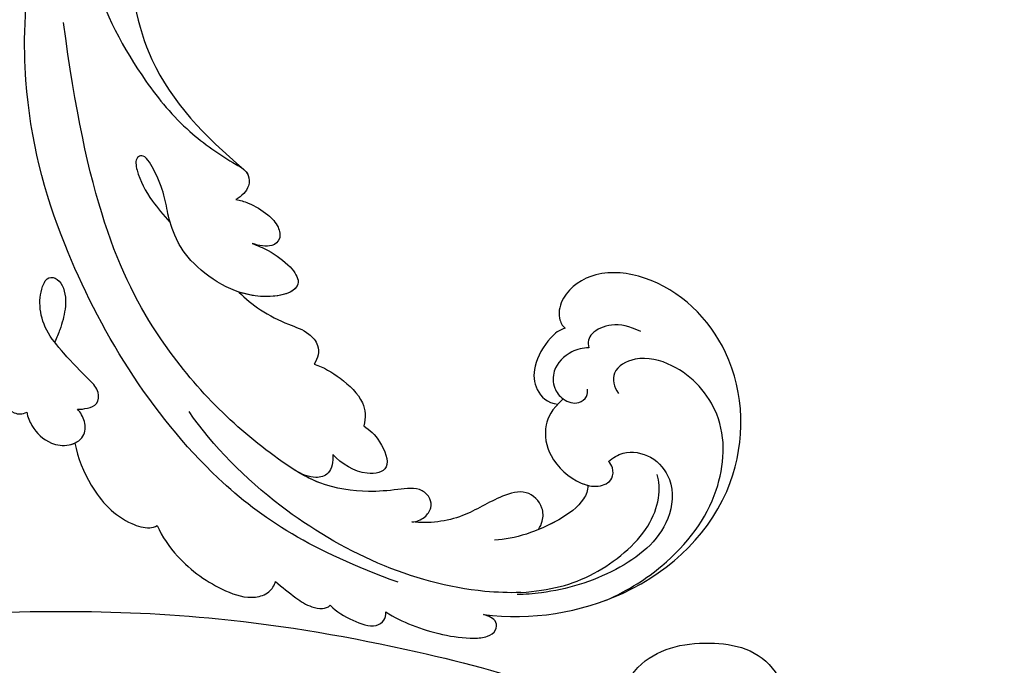
# Model space of a CAD drawing. Units: millimetres. Extents: x 26526 to 28626, y 375 to 1860.
# Drawn here: x 28426 to 28437, y 958 to 966 of the extents above; entities that cross this region are included whole.
import ezdxf
from ezdxf.xclip import XClip

# ---------------------------------------------------------------- set-up
doc = ezdxf.new("R2010")
doc.units = ezdxf.units.MM
doc.header["$XCLIPFRAME"] = 2
for name, color, linetype in [('H-06.木作(細線)', 8, 'Continuous'), ('H-07.木作(中線)', 6, 'Continuous'), ('H-08.木作(細線)', 8, 'Continuous')]:
    doc.layers.add(name, color=color, linetype=linetype)

# ---------------------------------------------------------------- blocks, each defined once
blk = doc.blocks.new('SE-21052L-d')
at = {"layer": 'H-08.木作(細線)', "ltscale": 0.2}
for points, knots in [([(101.268, -3.411), (99.66, -5.807), (95.916, -11.384), (89.702, -19.911), (82.21, -28.486), (73.129, -34.917), (63.853, -40.574), (53.717, -45.763), (42.614, -49.192), (30.065, -51.906), (17.72, -52.92), (7.306, -52.914), (0.413, -51.516), (-2.776, -50.51), (-4.244, -50.043)], [0, 0, 0, 0, 12.857957, 29.924772, 47.042881, 63.274069, 79.237497, 95.50301, 113.844525, 130.832325, 152.628889, 168.961207, 176.992121, 183.857508, 183.857508, 183.857508, 183.857508]), ([(101.268, -3.411), (99.66, -5.807), (95.916, -11.384), (89.702, -19.911), (82.21, -28.486), (73.129, -34.917), (63.853, -40.574), (53.717, -45.763), (42.614, -49.192), (30.065, -51.906), (17.72, -52.92), (7.306, -52.914), (0.413, -51.516), (-2.776, -50.51), (-4.244, -50.043)], [0, 0, 0, 0, 12.857957, 29.924772, 47.042881, 63.274069, 79.237497, 95.50301, 113.844525, 130.832325, 152.628889, 168.961207, 176.992121, 183.857508, 183.857508, 183.857508, 183.857508]), ([(101.268, -3.411), (99.66, -5.807), (95.916, -11.384), (89.702, -19.911), (82.21, -28.486), (73.129, -34.917), (63.853, -40.574), (53.717, -45.763), (42.614, -49.192), (30.065, -51.906), (17.72, -52.92), (7.306, -52.914), (0.413, -51.516), (-2.776, -50.51), (-4.244, -50.043)], [0, 0, 0, 0, 12.857957, 29.924772, 47.042881, 63.274069, 79.237497, 95.50301, 113.844525, 130.832325, 152.628889, 168.961207, 176.992121, 183.857508, 183.857508, 183.857508, 183.857508]), ([(0.89, -52.002), (1.009, -52.404), (1.409, -53.75), (0.681, -56.193), (-1.593, -58.071), (-4.246, -58.95), (-7.025, -59.238), (-9.437, -58.063), (-10.136, -56.632), (-10.434, -56.022)], [0, 0, 0, 0, 1.251083, 4.183362, 6.938625, 9.816232, 12.481141, 15.172528, 17.175337, 17.175337, 17.175337, 17.175337]), ([(0.89, -52.002), (1.009, -52.404), (1.409, -53.75), (0.681, -56.193), (-1.593, -58.071), (-4.246, -58.95), (-7.025, -59.238), (-9.437, -58.063), (-10.136, -56.632), (-10.434, -56.022)], [0, 0, 0, 0, 1.251083, 4.183362, 6.938625, 9.816232, 12.481141, 15.172528, 17.175337, 17.175337, 17.175337, 17.175337]), ([(0.89, -52.002), (1.009, -52.404), (1.409, -53.75), (0.681, -56.193), (-1.593, -58.071), (-4.246, -58.95), (-7.025, -59.238), (-9.437, -58.063), (-10.136, -56.632), (-10.434, -56.022)], [0, 0, 0, 0, 1.251083, 4.183362, 6.938625, 9.816232, 12.481141, 15.172528, 17.175337, 17.175337, 17.175337, 17.175337])]:
    blk.add_open_spline(points, degree=3, knots=knots, dxfattribs=at)
blk = doc.blocks.new('SE-21039L-d')
at = {"layer": 'H-08.木作(細線)'}
for points, knots in [([(-34.871, 76.527), (-32.477, 79.106), (-25.704, 83.142), (-14.741, 82.305), (-8.04, 74.083), (-8.82, 66.23), (-12.409, 62.487), (-15.207, 62.162), (-16.728, 63.189), (-16.988, 64.06), (-16.906, 64.319)], [0, 0, 0, 0, 0.0262101, 0.0566531, 0.0823818, 0.103919, 0.1135046, 0.1218955, 0.1260352, 0.1282128, 0.1282128, 0.1282128, 0.1282128]), ([(-34.871, 76.527), (-32.477, 79.106), (-25.704, 83.142), (-14.741, 82.305), (-8.04, 74.083), (-8.82, 66.23), (-12.409, 62.487), (-15.207, 62.162), (-16.728, 63.189), (-16.988, 64.06), (-16.906, 64.319)], [0, 0, 0, 0, 0.0262101, 0.0566531, 0.0823818, 0.103919, 0.1135046, 0.1218955, 0.1260352, 0.1282128, 0.1282128, 0.1282128, 0.1282128]), ([(-34.871, 76.527), (-32.477, 79.106), (-25.704, 83.142), (-14.741, 82.305), (-8.04, 74.083), (-8.82, 66.23), (-12.409, 62.487), (-15.207, 62.162), (-16.728, 63.189), (-16.988, 64.06), (-16.906, 64.319)], [0, 0, 0, 0, 0.0262101, 0.0566531, 0.0823818, 0.103919, 0.1135046, 0.1218955, 0.1260352, 0.1282128, 0.1282128, 0.1282128, 0.1282128]), ([(-27.374, 81.442), (-25.532, 81.982), (-21.375, 82.425), (-16.105, 81.177), (-11.908, 76.877), (-12.039, 71.978), (-14.064, 69.212), (-16.289, 68.754), (-16.951, 69.884), (-16.989, 70.465)], [0, 0, 0, 0, 0.01064484, 0.0294965, 0.04520333, 0.05806668, 0.065181, 0.07033984, 0.07442276, 0.07442276, 0.07442276, 0.07442276]), ([(-20.719, 73.818), (-20.284, 73.801), (-19.208, 73.964), (-17.904, 75.505), (-17.918, 78.016), (-20.611, 80.681), (-25.609, 80.487), (-29.022, 79.026), (-30.614, 78.013), (-31.112, 77.697), (-31.592, 77.355), (-32.057, 76.988)], [0, 0, 0, 0, 0.00335977, 0.00883267, 0.01462177, 0.02244324, 0.0369177, 0.05233085, 0.05233085, 0.05233085, 0.05714476, 0.05714476, 0.05714476, 0.05714476]), ([(-31.76, 77.038), (-30.001, 78.277), (-27.244, 79.695), (-21.161, 79.804), (-18.97, 77.755), (-18.609, 76.805)], [0, 0, 0, 0, 0.01195531, 0.02298354, 0.03360857, 0.03360857, 0.03360857, 0.03360857]), ([(-40.22, 71.813), (-40.003, 72.501), (-39.065, 74.536), (-37.459, 76.702), (-35.789, 77.96), (-34.933, 78.076), (-34.333, 77.454), (-34.644, 76.835), (-34.871, 76.527)], [0, 0, 0, 0, 0.0052736, 0.01661059, 0.01909063, 0.02093962, 0.02233332, 0.02487239, 0.02487239, 0.02487239, 0.02487239]), ([(-40.22, 71.813), (-40.003, 72.501), (-39.065, 74.536), (-37.459, 76.702), (-35.789, 77.96), (-34.933, 78.076), (-34.333, 77.454), (-34.644, 76.835), (-34.871, 76.527)], [0, 0, 0, 0, 0.0052736, 0.01661059, 0.01909063, 0.02093962, 0.02233332, 0.02487239, 0.02487239, 0.02487239, 0.02487239]), ([(-40.22, 71.813), (-40.003, 72.501), (-39.065, 74.536), (-37.459, 76.702), (-35.789, 77.96), (-34.933, 78.076), (-34.333, 77.454), (-34.644, 76.835), (-34.871, 76.527)], [0, 0, 0, 0, 0.0052736, 0.01661059, 0.01909063, 0.02093962, 0.02233332, 0.02487239, 0.02487239, 0.02487239, 0.02487239]), ([(-31.76, 77.038), (-32.441, 76.5), (-37.069, 72.35), (-41.4, 63.153), (-42.143, 54.498), (-41.863, 51.408)], [0.05723664, 0.05723664, 0.05723664, 0.05723664, 0.06360955, 0.10274795, 0.12649163, 0.12649163, 0.12649163, 0.12649163]), ([(-22.991, 74.18), (-23.228, 74.469), (-24.221, 74.994), (-27.18, 74.727), (-29.6, 73.774), (-30.769, 72.878)], [0, 0, 0, 0, 0.00279653, 0.00915309, 0.02270719, 0.02270719, 0.02270719, 0.02270719]), ([(-22.991, 74.18), (-23.228, 74.469), (-24.221, 74.994), (-27.18, 74.727), (-29.6, 73.774), (-30.769, 72.878)], [0, 0, 0, 0, 0.00279653, 0.00915309, 0.02270719, 0.02270719, 0.02270719, 0.02270719]), ([(-22.991, 74.18), (-23.228, 74.469), (-24.221, 74.994), (-25.971, 74.836), (-27.307, 74.506), (-27.824, 74.343)], [0, 0, 0, 0, 0.00279653, 0.00915309, 0.01343055, 0.01343055, 0.01343055, 0.01343055]), ([(-20.327, 68.199), (-21.507, 68.229), (-22.871, 68.895), (-23.984, 70.916), (-23.63, 73.322), (-22.6, 74.774), (-21.384, 75.141), (-20.766, 74.425), (-20.699, 74.007), (-20.719, 73.818)], [0, 0, 0, 0, 0.00426202, 0.01050195, 0.01859484, 0.02211199, 0.02520988, 0.02726408, 0.02872235, 0.02872235, 0.02872235, 0.02872235]), ([(-20.327, 68.199), (-21.507, 68.229), (-22.871, 68.895), (-23.984, 70.916), (-23.63, 73.322), (-22.6, 74.774), (-21.384, 75.141), (-20.766, 74.425), (-20.699, 74.007), (-20.719, 73.818)], [0, 0, 0, 0, 0.00426202, 0.01050195, 0.01859484, 0.02211199, 0.02520988, 0.02726408, 0.02872235, 0.02872235, 0.02872235, 0.02872235]), ([(-27.824, 74.343), (-27.591, 74.262), (-27.392, 74.166), (-27.227, 74.054), (-26.924, 73.849), (-26.389, 73.125), (-26.54, 71.498), (-28.792, 70.515), (-31.64, 70.234), (-33.676, 68.908), (-34.538, 67.996)], [-0.00125255, -0.00125255, -0.00125255, -0.00125255, 0, 0, 0, 0.0022904, 0.00643564, 0.01067648, 0.01863857, 0.02787406, 0.02787406, 0.02787406, 0.02787406]), ([(-27.227, 74.054), (-26.924, 73.849), (-26.389, 73.125), (-26.54, 71.498), (-28.792, 70.515), (-31.64, 70.234), (-33.676, 68.908), (-34.538, 67.996)], [0, 0, 0, 0, 0.0022904, 0.00643564, 0.01067648, 0.01863857, 0.02787406, 0.02787406, 0.02787406, 0.02787406]), ([(-27.227, 74.054), (-26.924, 73.849), (-26.389, 73.125), (-26.54, 71.498), (-28.792, 70.515), (-31.64, 70.234), (-33.676, 68.908), (-34.538, 67.996)], [0, 0, 0, 0, 0.0022904, 0.00643564, 0.01067648, 0.01863857, 0.02787406, 0.02787406, 0.02787406, 0.02787406]), ([(-20.327, 68.199), (-21.507, 68.229), (-22.871, 68.895), (-23.984, 70.916), (-23.672, 73.04), (-23.092, 74.041), (-22.991, 74.18)], [0, 0, 0, 0, 0.00426202, 0.01050195, 0.01859484, 0.02001615, 0.02001615, 0.02001615, 0.02001615]), ([(-43.014, 68.848), (-42.962, 69.521), (-42.548, 70.609), (-41.722, 72.143), (-40.697, 72.283), (-40.339, 71.997), (-40.22, 71.813)], [0, 0, 0, 0, 0.00482026, 0.00896436, 0.01079888, 0.01246903, 0.01246903, 0.01246903, 0.01246903]), ([(-43.014, 68.848), (-42.962, 69.521), (-42.548, 70.609), (-41.722, 72.143), (-40.697, 72.283), (-40.339, 71.997), (-40.22, 71.813)], [0, 0, 0, 0, 0.00482026, 0.00896436, 0.01079888, 0.01246903, 0.01246903, 0.01246903, 0.01246903]), ([(-43.014, 68.848), (-42.962, 69.521), (-42.548, 70.609), (-41.722, 72.143), (-40.697, 72.283), (-40.339, 71.997), (-40.22, 71.813)], [0, 0, 0, 0, 0.00482026, 0.00896436, 0.01079888, 0.01246903, 0.01246903, 0.01246903, 0.01246903]), ([(-38.131, 70.739), (-41.523, 64.946), (-44.851, 54.394), (-42.343, 37.935), (-37.105, 26.771), (-32.25, 21.127), (-28.914, 18.049)], [0, 0, 0, 0, 0.0340425, 0.0871587, 0.1207403, 0.1401356, 0.1401356, 0.1401356, 0.1401356]), ([(-16.507, 66.543), (-16.849, 66.245), (-17.8, 65.795), (-19.444, 65.897), (-20.392, 67.099), (-20.429, 68.252), (-19.859, 69.202), (-18.925, 69.235), (-18.6, 68.933), (-18.528, 68.779)], [0, 0, 0, 0, 0.00348321, 0.00872143, 0.0121065, 0.01493726, 0.0181987, 0.02008729, 0.02153802, 0.02153802, 0.02153802, 0.02153802]), ([(-44.96, 64.949), (-44.853, 65.581), (-44.672, 66.657), (-44.26, 67.93), (-43.673, 68.687), (-43.237, 68.863), (-43.014, 68.848)], [0, 0, 0, 0, 0.00467608, 0.00795726, 0.00988759, 0.01142875, 0.01142875, 0.01142875, 0.01142875]), ([(-44.96, 64.949), (-44.853, 65.581), (-44.672, 66.657), (-44.26, 67.93), (-43.673, 68.687), (-43.237, 68.863), (-43.014, 68.848)], [0, 0, 0, 0, 0.00467608, 0.00795726, 0.00988759, 0.01142875, 0.01142875, 0.01142875, 0.01142875]), ([(-44.96, 64.949), (-44.853, 65.581), (-44.672, 66.657), (-44.26, 67.93), (-43.673, 68.687), (-43.237, 68.863), (-43.014, 68.848)], [0, 0, 0, 0, 0.00467608, 0.00795726, 0.00988759, 0.01142875, 0.01142875, 0.01142875, 0.01142875]), ([(-34.538, 67.996), (-34.274, 68.201), (-33.673, 68.416), (-32.776, 68.166), (-32.372, 67.521), (-32.469, 66.369), (-33.989, 65.442), (-35.944, 64.077), (-38.09, 61.646), (-39.963, 55.549), (-40.973, 44.997), (-37.565, 34.601), (-30.706, 23.779)], [0, 0, 0, 0, 0.0023574, 0.0043133, 0.006056, 0.0081383, 0.0124953, 0.0178224, 0.0267479, 0.0353255, 0.0646954, 0.1027975, 0.1027975, 0.1027975, 0.1027975]), ([(-34.538, 67.996), (-34.274, 68.201), (-33.673, 68.416), (-32.776, 68.166), (-32.372, 67.521), (-32.469, 66.369), (-33.989, 65.442), (-35.944, 64.077), (-38.09, 61.646), (-39.963, 55.549), (-40.973, 44.997), (-37.565, 34.601), (-30.706, 23.779)], [0, 0, 0, 0, 0.0023574, 0.0043133, 0.006056, 0.0081383, 0.0124953, 0.0178224, 0.0267479, 0.0353255, 0.0646954, 0.1027975, 0.1027975, 0.1027975, 0.1027975]), ([(-34.538, 67.996), (-34.274, 68.201), (-33.673, 68.416), (-32.776, 68.166), (-32.372, 67.521), (-32.469, 66.369), (-33.989, 65.442), (-35.944, 64.077), (-37.74, 62.042), (-38.45, 60.318), (-38.658, 59.694)], [0, 0, 0, 0, 0.00235743, 0.00431325, 0.00605598, 0.00813826, 0.01249526, 0.01782238, 0.02674789, 0.03160574, 0.03160574, 0.03160574, 0.03160574]), ([(-16.906, 64.319), (-17.311, 64.151), (-18.505, 64.115), (-20.589, 64.936), (-21.552, 66.433), (-21.413, 67.673), (-20.885, 68.235)], [0, 0, 0, 0, 0.00319926, 0.00883885, 0.01422895, 0.02011534, 0.02011534, 0.02011534, 0.02011534]), ([(-16.906, 64.319), (-17.311, 64.151), (-18.505, 64.115), (-20.589, 64.936), (-21.552, 66.433), (-21.413, 67.673), (-20.885, 68.235)], [0, 0, 0, 0, 0.00319926, 0.00883885, 0.01422895, 0.02011534, 0.02011534, 0.02011534, 0.02011534]), ([(-16.906, 64.319), (-17.311, 64.151), (-18.505, 64.115), (-20.589, 64.936), (-21.552, 66.433), (-21.413, 67.673), (-20.885, 68.235)], [0, 0, 0, 0, 0.00319926, 0.00883885, 0.01422895, 0.02011534, 0.02011534, 0.02011534, 0.02011534]), ([(-12.839, 68.061), (-13.228, 67.2), (-13.956, 66.237), (-15.706, 65.697), (-16.337, 66.16), (-16.507, 66.543)], [0, 0, 0, 0, 0.0047917, 0.00882221, 0.01220332, 0.01220332, 0.01220332, 0.01220332]), ([(-48.957, 56.294), (-49.22, 57.146), (-49.428, 59.492), (-48.605, 62.645), (-47.272, 64.758), (-45.919, 65.333), (-45.194, 65.122), (-44.96, 64.949)], [0, 0, 0, 0, 0.00664207, 0.0171367, 0.02287485, 0.02541499, 0.02745717, 0.02745717, 0.02745717, 0.02745717]), ([(-48.957, 56.294), (-49.22, 57.146), (-49.428, 59.492), (-48.605, 62.645), (-47.272, 64.758), (-45.919, 65.333), (-45.194, 65.122), (-44.96, 64.949)], [0, 0, 0, 0, 0.00664207, 0.0171367, 0.02287485, 0.02541499, 0.02745717, 0.02745717, 0.02745717, 0.02745717]), ([(-48.957, 56.294), (-49.22, 57.146), (-49.428, 59.492), (-48.605, 62.645), (-47.272, 64.758), (-45.919, 65.333), (-45.194, 65.122), (-44.96, 64.949)], [0, 0, 0, 0, 0.00664207, 0.0171367, 0.02287485, 0.02541499, 0.02745717, 0.02745717, 0.02745717, 0.02745717]), ([(-32.754, 60.382), (-32.607, 60.867), (-32.452, 61.969), (-33.217, 64.239), (-35.247, 63.131), (-35.762, 61.45), (-35.832, 60.535)], [0, 0, 0, 0, 0.00400077, 0.00842799, 0.01238309, 0.01884624, 0.01884624, 0.01884624, 0.01884624]), ([(-32.754, 60.382), (-32.607, 60.867), (-32.452, 61.969), (-33.217, 64.239), (-35.247, 63.131), (-35.762, 61.45), (-35.832, 60.535)], [0, 0, 0, 0, 0.00400077, 0.00842799, 0.01238309, 0.01884624, 0.01884624, 0.01884624, 0.01884624]), ([(-32.754, 60.382), (-32.607, 60.867), (-32.452, 61.969), (-33.217, 64.239), (-35.247, 63.131), (-35.762, 61.45), (-35.832, 60.535)], [0, 0, 0, 0, 0.00400077, 0.00842799, 0.01238309, 0.01884624, 0.01884624, 0.01884624, 0.01884624]), ([(-35.832, 60.535), (-36.121, 60.975), (-36.879, 61.539), (-38.027, 61.068), (-38.488, 60.18), (-38.658, 59.694)], [0, 0, 0, 0, 0.003279809, 0.00586403, 0.009550154, 0.009550154, 0.009550154, 0.009550154]), ([(-35.832, 60.535), (-36.121, 60.975), (-36.879, 61.539), (-38.027, 61.068), (-38.488, 60.18), (-38.658, 59.694)], [0, 0, 0, 0, 0.003279809, 0.00586403, 0.009550154, 0.009550154, 0.009550154, 0.009550154]), ([(-35.832, 60.535), (-36.121, 60.975), (-36.879, 61.539), (-38.027, 61.068), (-38.488, 60.18), (-38.658, 59.694)], [0, 0, 0, 0, 0.003279809, 0.00586403, 0.009550154, 0.009550154, 0.009550154, 0.009550154]), ([(-32.636, 54.608), (-32.258, 55.206), (-31.765, 56.661), (-31.451, 58.892), (-32.225, 60.003), (-32.754, 60.382)], [0, 0, 0, 0, 0.00532598, 0.01136387, 0.0155519, 0.0155519, 0.0155519, 0.0155519]), ([(-32.636, 54.608), (-32.258, 55.206), (-31.765, 56.661), (-31.451, 58.892), (-32.225, 60.003), (-32.754, 60.382)], [0, 0, 0, 0, 0.00532598, 0.01136387, 0.0155519, 0.0155519, 0.0155519, 0.0155519]), ([(-32.636, 54.608), (-32.258, 55.206), (-31.765, 56.661), (-31.451, 58.892), (-32.225, 60.003), (-32.754, 60.382)], [0, 0, 0, 0, 0.00532598, 0.01136387, 0.0155519, 0.0155519, 0.0155519, 0.0155519]), ([(-49.724, 47.826), (-50.266, 48.812), (-51.033, 51.179), (-50.914, 54.199), (-49.713, 55.976), (-49.184, 56.269), (-48.957, 56.294)], [0, 0, 0, 0, 0.00808951, 0.01822694, 0.02149594, 0.02290895, 0.02290895, 0.02290895, 0.02290895]), ([(-49.724, 47.826), (-50.266, 48.812), (-51.033, 51.179), (-50.914, 54.199), (-49.713, 55.976), (-49.184, 56.269), (-48.957, 56.294)], [0, 0, 0, 0, 0.00808951, 0.01822694, 0.02149594, 0.02290895, 0.02290895, 0.02290895, 0.02290895]), ([(-49.724, 47.826), (-50.266, 48.812), (-51.033, 51.179), (-50.914, 54.199), (-49.713, 55.976), (-49.184, 56.269), (-48.957, 56.294)], [0, 0, 0, 0, 0.00808951, 0.01822694, 0.02149594, 0.02290895, 0.02290895, 0.02290895, 0.02290895]), ([(-33.483, 47.056), (-33.438, 47.719), (-33.143, 49.139), (-32.362, 51.023), (-31.46, 52.416), (-31.451, 53.916), (-32.149, 54.456), (-32.636, 54.608)], [0, 0, 0, 0, 0.00506938, 0.01068651, 0.01472458, 0.01725331, 0.02071202, 0.02071202, 0.02071202, 0.02071202]), ([(-33.483, 47.056), (-33.438, 47.719), (-33.143, 49.139), (-32.362, 51.023), (-31.46, 52.416), (-31.451, 53.916), (-32.149, 54.456), (-32.636, 54.608)], [0, 0, 0, 0, 0.00506938, 0.01068651, 0.01472458, 0.01725331, 0.02071202, 0.02071202, 0.02071202, 0.02071202]), ([(-33.483, 47.056), (-33.438, 47.719), (-33.143, 49.139), (-32.362, 51.023), (-31.46, 52.416), (-31.451, 53.916), (-32.149, 54.456), (-32.636, 54.608)], [0, 0, 0, 0, 0.00506938, 0.01068651, 0.01472458, 0.01725331, 0.02071202, 0.02071202, 0.02071202, 0.02071202]), ([(-30.474, 44.958), (-30.275, 45.323), (-29.783, 46.223), (-29.346, 48.028), (-29.665, 50.385), (-34.215, 47.899), (-34.887, 42.766), (-34.376, 40.675), (-33.977, 39.577), (-33.125, 38.225), (-32.586, 36.65), (-32.277, 34.889), (-33.069, 34.698), (-33.743, 35.846), (-34.129, 37.594), (-34.103, 39.193), (-34.081, 39.951)], [0, 0, 0, 0, 0.00305504, 0.00753777, 0.01134557, 0.02289397, 0.032418, 0.03283481, 0.03940071, 0.04488608, 0.0502673, 0.05351087, 0.0546535, 0.05740352, 0.06352213, 0.06771805, 0.06771805, 0.06771805, 0.06771805]), ([(-30.474, 44.958), (-30.275, 45.323), (-29.783, 46.223), (-29.346, 48.028), (-29.665, 50.385), (-34.215, 47.899), (-34.887, 42.766), (-34.376, 40.675), (-33.977, 39.577), (-33.125, 38.225), (-32.586, 36.65), (-32.277, 34.889), (-33.069, 34.698), (-33.743, 35.846), (-34.129, 37.594), (-34.103, 39.193), (-34.081, 39.951)], [0, 0, 0, 0, 0.00305504, 0.00753777, 0.01134557, 0.02289397, 0.032418, 0.03283481, 0.03940071, 0.04488608, 0.0502673, 0.05351087, 0.0546535, 0.05740352, 0.06352213, 0.06771805, 0.06771805, 0.06771805, 0.06771805]), ([(-30.474, 44.958), (-30.275, 45.323), (-29.783, 46.223), (-29.346, 48.028), (-29.657, 50.33), (-32.307, 48.94), (-33.483, 47.056)], [0, 0, 0, 0, 0.00305504, 0.00753777, 0.01134557, 0.02243311, 0.02243311, 0.02243311, 0.02243311]), ([(-50.973, 43.858), (-51.137, 44.171), (-51.451, 45.101), (-51.278, 46.635), (-50.247, 47.758), (-48.916, 48.036), (-48.085, 47.136), (-47.976, 46.399), (-47.99, 46.046)], [0, 0, 0, 0, 0.00256599, 0.00724533, 0.01042061, 0.01337278, 0.01609653, 0.01859627, 0.01859627, 0.01859627, 0.01859627]), ([(-50.973, 43.858), (-51.137, 44.171), (-51.451, 45.101), (-51.278, 46.635), (-50.247, 47.758), (-48.916, 48.036), (-48.085, 47.136), (-47.976, 46.399), (-47.99, 46.046)], [0, 0, 0, 0, 0.00256599, 0.00724533, 0.01042061, 0.01337278, 0.01609653, 0.01859627, 0.01859627, 0.01859627, 0.01859627]), ([(-50.973, 43.858), (-51.137, 44.171), (-51.451, 45.101), (-51.278, 46.635), (-50.429, 47.56), (-49.866, 47.787), (-49.724, 47.826)], [0, 0, 0, 0, 0.00256599, 0.00724533, 0.01042061, 0.01146551, 0.01146551, 0.01146551, 0.01146551]), ([(-47.99, 46.046), (-47.808, 46.237), (-47.372, 46.491), (-46.662, 46.794), (-45.878, 46.051), (-46.016, 44.439), (-46.168, 42.527), (-46.157, 40.193), (-45.415, 38.549), (-44.439, 37.624), (-43.51, 37.247), (-43.011, 37.673), (-43.032, 38.8), (-43.931, 39.912), (-45.055, 40.694), (-45.801, 41.087), (-46.142, 41.245)], [0, 0, 0, 0, 0.00181571, 0.00386935, 0.00584821, 0.00836337, 0.01499494, 0.02004151, 0.02468671, 0.02864409, 0.02968761, 0.03127706, 0.03309379, 0.03739647, 0.04119432, 0.04341504, 0.04341504, 0.04341504, 0.04341504]), ([(-47.99, 46.046), (-47.808, 46.237), (-47.372, 46.491), (-46.662, 46.794), (-45.878, 46.051), (-46.016, 44.439), (-46.168, 42.527), (-46.157, 40.193), (-45.415, 38.549), (-44.439, 37.624), (-43.51, 37.247), (-43.011, 37.673), (-43.032, 38.8), (-43.931, 39.912), (-45.055, 40.694), (-45.801, 41.087), (-46.142, 41.245)], [0, 0, 0, 0, 0.00181571, 0.00386935, 0.00584821, 0.00836337, 0.01499494, 0.02004151, 0.02468671, 0.02864409, 0.02968761, 0.03127706, 0.03309379, 0.03739647, 0.04119432, 0.04341504, 0.04341504, 0.04341504, 0.04341504]), ([(-29.326, 41.725), (-29.122, 41.968), (-28.65, 42.684), (-28.232, 43.928), (-28.131, 45.167), (-28.659, 46.099), (-29.661, 46.075), (-30.194, 45.403), (-30.474, 44.958)], [0, 0, 0, 0, 0.00233169, 0.00644082, 0.00933758, 0.01148603, 0.01360846, 0.01705047, 0.01705047, 0.01705047, 0.01705047]), ([(-29.326, 41.725), (-29.122, 41.968), (-28.65, 42.684), (-28.232, 43.928), (-28.131, 45.167), (-28.659, 46.099), (-29.661, 46.075), (-30.194, 45.403), (-30.474, 44.958)], [0, 0, 0, 0, 0.00233169, 0.00644082, 0.00933758, 0.01148603, 0.01360846, 0.01705047, 0.01705047, 0.01705047, 0.01705047]), ([(-29.326, 41.725), (-29.122, 41.968), (-28.65, 42.684), (-28.232, 43.928), (-28.131, 45.167), (-28.659, 46.099), (-29.661, 46.075), (-30.194, 45.403), (-30.474, 44.958)], [0, 0, 0, 0, 0.00233169, 0.00644082, 0.00933758, 0.01148603, 0.01360846, 0.01705047, 0.01705047, 0.01705047, 0.01705047]), ([(-50.453, 38.878), (-50.475, 39.007), (-50.642, 39.541), (-51.26, 40.344), (-51.856, 41.571), (-51.948, 43.304), (-51.308, 43.766), (-50.973, 43.858)], [0, 0, 0, 0, 0.00095316, 0.00411767, 0.00726888, 0.01130902, 0.01384796, 0.01384796, 0.01384796, 0.01384796]), ([(-50.453, 38.878), (-50.475, 39.007), (-50.642, 39.541), (-51.26, 40.344), (-51.856, 41.571), (-51.948, 43.304), (-51.308, 43.766), (-50.973, 43.858)], [0, 0, 0, 0, 0.00095316, 0.00411767, 0.00726888, 0.01130902, 0.01384796, 0.01384796, 0.01384796, 0.01384796]), ([(-50.453, 38.878), (-50.475, 39.007), (-50.642, 39.541), (-51.26, 40.344), (-51.856, 41.571), (-51.948, 43.304), (-51.308, 43.766), (-50.973, 43.858)], [0, 0, 0, 0, 0.00095316, 0.00411767, 0.00726888, 0.01130902, 0.01384796, 0.01384796, 0.01384796, 0.01384796]), ([(-23.052, 16.577), (-24.597, 18.443), (-27.473, 22.824), (-28.945, 29.689), (-28.98, 35.444), (-28.035, 38.873), (-27.284, 40.826), (-28.104, 41.81), (-28.836, 41.815), (-29.326, 41.725)], [0, 0, 0, 0, 0.01724861, 0.03874755, 0.05097368, 0.06087841, 0.063917, 0.06572709, 0.06898519, 0.06898519, 0.06898519, 0.06898519]), ([(-27.499, 40.333), (-27.45, 40.549), (-27.425, 40.995), (-28.104, 41.81), (-28.836, 41.815), (-29.326, 41.725)], [0.062271006, 0.062271006, 0.062271006, 0.062271006, 0.063917, 0.065727092, 0.068985189, 0.068985189, 0.068985189, 0.068985189]), ([(-27.499, 40.333), (-27.45, 40.549), (-27.425, 40.995), (-28.104, 41.81), (-28.836, 41.815), (-29.326, 41.725)], [0.062271006, 0.062271006, 0.062271006, 0.062271006, 0.063917, 0.065727092, 0.068985189, 0.068985189, 0.068985189, 0.068985189]), ([(-23.523, 22.702), (-25.394, 24.927), (-28.584, 30.638), (-28.12, 36.723), (-27.484, 40.42)], [0, 0, 0, 0, 0.02008932, 0.04607104, 0.04607104, 0.04607104, 0.04607104]), ([(-23.523, 22.702), (-25.394, 24.927), (-28.584, 30.638), (-28.12, 36.723), (-27.484, 40.42)], [0, 0, 0, 0, 0.02008932, 0.04607104, 0.04607104, 0.04607104, 0.04607104]), ([(-23.523, 22.702), (-25.394, 24.927), (-28.584, 30.638), (-28.12, 36.723), (-27.484, 40.42)], [0, 0, 0, 0, 0.02008932, 0.04607104, 0.04607104, 0.04607104, 0.04607104]), ([(1.578, -37.936), (2.618, -29.899), (0.233, -15.602), (-11.609, 0.29), (-18.207, 6.695), (-27.996, 13.823), (-33.25, 17.133), (-37.083, 21.809)], [0, 0, 0, 0, 0.0572105, 0.1046729, 0.1400097, 0.1587617, 0.1828641, 0.1828641, 0.1828641, 0.1828641])]:
    blk.add_open_spline(points, degree=3, knots=knots, dxfattribs=at)
blk = doc.blocks.new('立揚展廳展板  1570m 模板10')
at = {"layer": 'H-07.木作(中線)', "color": 8}
for points in [[(28489.28, -5935.725, -0.168735), (28986.708, -5723.636)], [(28488.953, -5945.972, -0.170532), (28985.79, -5731.052, -0.13878)], [(28491.306, -5950.152, -0.170348), (28984.431, -5735.827, -0.138236)]]:
    blk.add_lwpolyline(points, format="xyb", dxfattribs=at)
at = {"layer": 'H-07.木作(中線)'}
for points in [[(28556.684, -5910.692, -0.143731), (28977.088, -5748.434, -0.135129)], [(28849.045, -5873.179, 0.083425), (28639.925, -5973.587)]]:
    blk.add_lwpolyline(points, format="xyb", dxfattribs=at)
at = {"rotation": 140.124739997488}
blk.add_blockref('SE-21039L-d', (28855.689, -5868.059), dxfattribs=at)
at = {"xscale": -1, "rotation": 194.6234683606133}
blk.add_blockref('SE-21052L-d', (28835.612, -6007.099), dxfattribs=at)

msp = doc.modelspace()

# ---------------------------------------------------------------- block references
at = {"layer": 'H-06.木作(細線)', "color": 250, "true_color": 0x1b232c}
ref = msp.add_blockref('立揚展廳展板  1570m 模板10', (33044.692, 1910.626), dxfattribs=dict(at, xscale=-0.16, yscale=0.16, zscale=0.16))
XClip(ref).set_block_clipping_path([(28143.2813624391, -7535.691115908), (29043.2813624391, -5295.691115908)])

doc.saveas('drawing.dxf')
